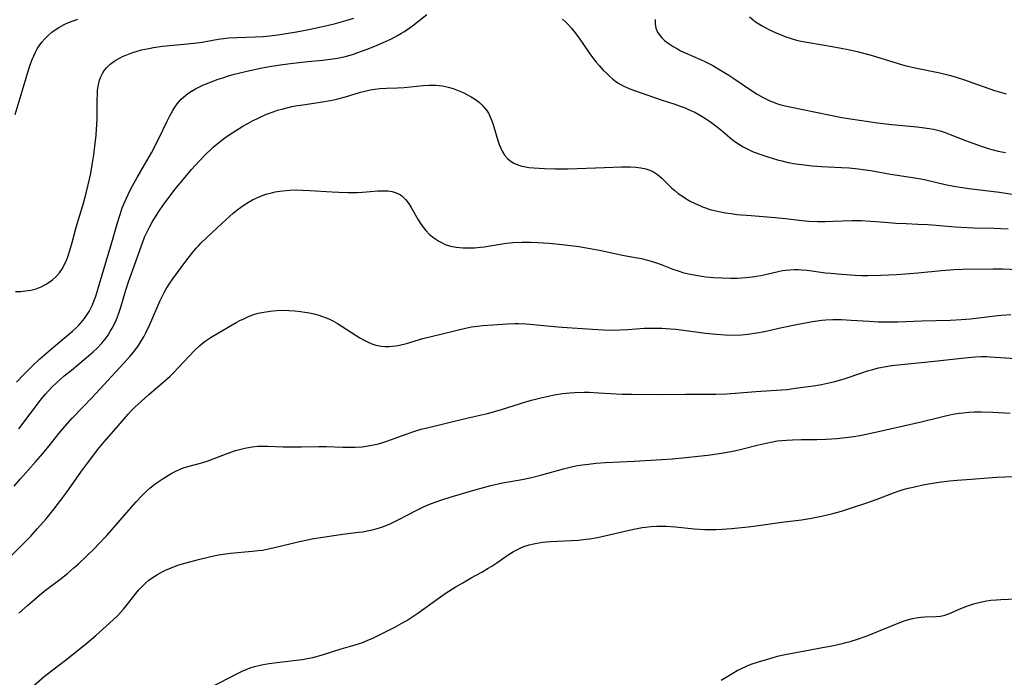
# Model space of a CAD drawing. Units: inches. Extents: x 2027872 to 2033291, y 242298 to 247688.
# Drawn here: x 2028909 to 2029057, y 242701 to 242800 of the extents above; entities that cross this region are included whole.
import ezdxf

# ---------------------------------------------------------------- set-up
doc = ezdxf.new("R2010")
doc.units = ezdxf.units.IN
doc.header["$MEASUREMENT"] = 0
doc.layers.add('c_25_T12S_R17E', color=25, linetype='Continuous')

msp = doc.modelspace()

# ---------------------------------------------------------------- linework, layer by layer
at = {"layer": 'c_25_T12S_R17E'}
for points in [[(2028908.35, 242745.23, 962), (2028909.46, 242746.41, 962), (2028910.71, 242747.66, 962), (2028911.88, 242748.73, 962), (2028913.98, 242750.57, 962), (2028916.77, 242752.9, 962), (2028917.32, 242753.41, 962), (2028917.74, 242753.83, 962), (2028918.09, 242754.23, 962), (2028918.57, 242754.83, 962), (2028919, 242755.45, 962), (2028919.28, 242755.9, 962), (2028919.53, 242756.36, 962), (2028919.78, 242756.89, 962), (2028920.01, 242757.42, 962), (2028920.3, 242758.2, 962), (2028920.61, 242759.17, 962), (2028921.49, 242762.24, 962), (2028922.6, 242765.9, 962), (2028923.5, 242769.05, 962), (2028923.93, 242770.46, 962), (2028924.27, 242771.47, 962), (2028924.63, 242772.36, 962), (2028924.88, 242772.95, 962), (2028925.45, 242774.12, 962), (2028925.8, 242774.8, 962), (2028926.51, 242776.04, 962), (2028927.62, 242777.93, 962), (2028928.64, 242779.75, 962), (2028929.79, 242782.01, 962), (2028931, 242784.52, 962), (2028931.4, 242785.3, 962), (2028931.87, 242786.12, 962), (2028932.19, 242786.63, 962), (2028932.54, 242787.12, 962), (2028933.14, 242787.82, 962), (2028933.81, 242788.45, 962), (2028934.1, 242788.67, 962), (2028934.68, 242789.05, 962), (2028935.29, 242789.39, 962), (2028936.39, 242789.91, 962), (2028937.54, 242790.39, 962), (2028938.68, 242790.82, 962), (2028939.37, 242791.05, 962), (2028940.22, 242791.32, 962), (2028941.1, 242791.57, 962), (2028942.37, 242791.9, 962), (2028943.46, 242792.15, 962), (2028945.05, 242792.48, 962), (2028946.71, 242792.79, 962), (2028948.4, 242793.06, 962), (2028949.55, 242793.22, 962), (2028950.82, 242793.37, 962), (2028952.15, 242793.51, 962), (2028954.4, 242793.71, 962), (2028955.12, 242793.78, 962), (2028955.93, 242793.89, 962), (2028956.64, 242794.01, 962), (2028957.35, 242794.15, 962), (2028957.85, 242794.27, 962), (2028959.02, 242794.61, 962), (2028959.68, 242794.83, 962), (2028961.25, 242795.41, 962), (2028962.61, 242795.95, 962), (2028963.39, 242796.29, 962), (2028964.74, 242796.91, 962), (2028965.67, 242797.4, 962), (2028966.25, 242797.74, 962), (2028966.71, 242798.02, 962), (2028967.42, 242798.5, 962), (2028967.92, 242798.88, 962), (2028970.05, 242800.59, 962)], [(2028908.2, 242758.89, 960), (2028909, 242758.91, 960), (2028909.37, 242758.93, 960), (2028909.7, 242758.97, 960), (2028910.51, 242759.1, 960), (2028911.31, 242759.3, 960), (2028912.07, 242759.59, 960), (2028912.73, 242759.93, 960), (2028913.27, 242760.27, 960), (2028913.77, 242760.66, 960), (2028914.32, 242761.16, 960), (2028914.81, 242761.72, 960), (2028915.25, 242762.35, 960), (2028915.44, 242762.69, 960), (2028915.8, 242763.44, 960), (2028916.12, 242764.23, 960), (2028916.39, 242765.07, 960), (2028916.73, 242766.24, 960), (2028917.35, 242768.56, 960), (2028918.42, 242772.17, 960), (2028918.83, 242773.68, 960), (2028919.15, 242774.96, 960), (2028919.51, 242776.63, 960), (2028919.74, 242777.93, 960), (2028919.97, 242779.45, 960), (2028920.15, 242780.77, 960), (2028920.34, 242782.42, 960), (2028920.4, 242783.26, 960), (2028920.48, 242784.83, 960), (2028920.49, 242785.67, 960), (2028920.49, 242787.65, 960), (2028920.52, 242788.72, 960), (2028920.56, 242789.19, 960), (2028920.63, 242789.72, 960), (2028920.74, 242790.24, 960), (2028920.86, 242790.69, 960), (2028921.01, 242791.11, 960), (2028921.34, 242791.8, 960), (2028921.6, 242792.2, 960), (2028921.92, 242792.59, 960), (2028922.42, 242793.07, 960), (2028922.98, 242793.5, 960), (2028923.3, 242793.71, 960), (2028923.84, 242794.01, 960), (2028924.4, 242794.29, 960), (2028924.94, 242794.52, 960), (2028925.72, 242794.81, 960), (2028926.52, 242795.06, 960), (2028927.17, 242795.23, 960), (2028928.24, 242795.46, 960), (2028928.97, 242795.59, 960), (2028930.32, 242795.78, 960), (2028934.07, 242796.13, 960), (2028935.48, 242796.29, 960), (2028936.29, 242796.41, 960), (2028938.68, 242796.84, 960), (2028939.47, 242796.96, 960), (2028940.22, 242797.04, 960), (2028941.55, 242797.13, 960), (2028944.27, 242797.19, 960), (2028945.4, 242797.25, 960), (2028946.44, 242797.34, 960), (2028947.67, 242797.49, 960), (2028948.91, 242797.69, 960), (2028950.46, 242797.96, 960), (2028952.31, 242798.32, 960), (2028953.91, 242798.65, 960), (2028955.26, 242798.95, 960), (2028956.32, 242799.22, 960), (2028958.07, 242799.7, 960), (2028959.1, 242800.03, 960)], [(2028913.67, 242797.89, 958), (2028914.19, 242798.28, 958), (2028914.73, 242798.63, 958), (2028915.5, 242799.05, 958), (2028916.17, 242799.36, 958), (2028916.89, 242799.64, 958), (2028917.6, 242799.89, 958)], [(2028990.46, 242799.87, 962), (2028990.92, 242799.46, 962), (2028991.36, 242799.01, 962), (2028991.76, 242798.55, 962), (2028992.16, 242798.07, 962), (2028992.97, 242796.99, 962), (2028994.55, 242794.66, 962), (2028994.97, 242794.08, 962), (2028995.54, 242793.38, 962), (2028995.96, 242792.89, 962), (2028996.58, 242792.21, 962), (2028997.06, 242791.72, 962), (2028997.51, 242791.28, 962), (2028997.98, 242790.87, 962), (2028998.49, 242790.48, 962), (2028999.01, 242790.13, 962), (2028999.66, 242789.77, 962), (2029000.58, 242789.37, 962), (2029003, 242788.55, 962), (2029005.46, 242787.68, 962), (2029007.35, 242787.07, 962), (2029008.31, 242786.73, 962), (2029008.92, 242786.5, 962), (2029009.63, 242786.19, 962), (2029010.34, 242785.86, 962), (2029011.21, 242785.38, 962), (2029011.98, 242784.91, 962), (2029012.72, 242784.41, 962), (2029013.59, 242783.75, 962), (2029014.23, 242783.24, 962), (2029015.98, 242781.77, 962), (2029016.51, 242781.37, 962), (2029017.06, 242780.99, 962), (2029017.63, 242780.65, 962), (2029018.43, 242780.23, 962), (2029019.15, 242779.92, 962), (2029020.42, 242779.44, 962), (2029021.46, 242779.1, 962), (2029022.78, 242778.7, 962), (2029023.43, 242778.53, 962), (2029024.41, 242778.31, 962), (2029025.53, 242778.11, 962), (2029026.41, 242777.98, 962), (2029027.99, 242777.81, 962), (2029029.4, 242777.71, 962), (2029032.39, 242777.56, 962), (2029033.58, 242777.48, 962), (2029034.94, 242777.35, 962), (2029035.69, 242777.25, 962), (2029036.83, 242777.07, 962), (2029039.79, 242776.55, 962), (2029043.43, 242776, 962), (2029044.34, 242775.84, 962), (2029045.1, 242775.68, 962), (2029047.99, 242774.99, 962), (2029049.32, 242774.75, 962), (2029051.58, 242774.41, 962), (2029056.15, 242773.82, 962), (2029059.94, 242773.24, 962)], [(2029004.39, 242799.82, 960), (2029004.39, 242799.15, 960), (2029004.49, 242798.52, 960), (2029004.74, 242797.93, 960), (2029005.12, 242797.38, 960), (2029005.44, 242797.03, 960), (2029005.81, 242796.68, 960), (2029006.14, 242796.41, 960), (2029006.5, 242796.15, 960), (2029007.1, 242795.76, 960), (2029007.73, 242795.38, 960), (2029008.21, 242795.12, 960), (2029008.89, 242794.79, 960), (2029011.2, 242793.78, 960), (2029011.85, 242793.49, 960), (2029013.07, 242792.87, 960), (2029014.24, 242792.21, 960), (2029015.47, 242791.46, 960), (2029016.23, 242790.96, 960), (2029018.75, 242789.22, 960), (2029019.73, 242788.59, 960), (2029020.61, 242788.08, 960), (2029021.13, 242787.82, 960), (2029021.66, 242787.58, 960), (2029022.21, 242787.36, 960), (2029022.77, 242787.15, 960), (2029023.49, 242786.93, 960), (2029024.63, 242786.65, 960), (2029032.45, 242785.07, 960), (2029033.78, 242784.85, 960), (2029037.83, 242784.28, 960), (2029039.97, 242784.03, 960), (2029043.79, 242783.66, 960), (2029044.9, 242783.52, 960), (2029045.57, 242783.41, 960), (2029046.24, 242783.29, 960), (2029047.27, 242783.04, 960), (2029048, 242782.81, 960), (2029048.77, 242782.53, 960), (2029051.05, 242781.6, 960), (2029052.15, 242781.19, 960), (2029053.43, 242780.74, 960), (2029054.49, 242780.4, 960), (2029055.24, 242780.19, 960), (2029055.99, 242780.01, 960), (2029057.07, 242779.81, 960)], [(2029018.6, 242800.21, 958), (2029019.12, 242799.75, 958), (2029019.47, 242799.48, 958), (2029019.96, 242799.15, 958), (2029020.48, 242798.84, 958), (2029021.37, 242798.36, 958), (2029022.33, 242797.9, 958), (2029023.42, 242797.44, 958), (2029024.04, 242797.21, 958), (2029024.68, 242797.01, 958), (2029025.67, 242796.73, 958), (2029026.37, 242796.57, 958), (2029027.48, 242796.35, 958), (2029031.01, 242795.75, 958), (2029032.35, 242795.51, 958), (2029033.42, 242795.3, 958), (2029034.76, 242795, 958), (2029035.53, 242794.81, 958), (2029036.89, 242794.44, 958), (2029040.94, 242793.17, 958), (2029041.94, 242792.9, 958), (2029043.48, 242792.54, 958), (2029047.18, 242791.78, 958), (2029048.58, 242791.44, 958), (2029049.5, 242791.18, 958), (2029051.08, 242790.69, 958), (2029052.03, 242790.36, 958), (2029053.88, 242789.67, 958), (2029055.42, 242789.14, 958), (2029056.47, 242788.83, 958), (2029057.16, 242788.65, 958)], [(2028908.15, 242785.53, 958), (2028910.11, 242792.05, 958), (2028910.42, 242792.99, 958), (2028910.71, 242793.8, 958), (2028910.94, 242794.35, 958), (2028911.19, 242794.88, 958), (2028911.47, 242795.39, 958), (2028911.78, 242795.87, 958), (2028912.18, 242796.4, 958), (2028912.61, 242796.9, 958), (2028913.12, 242797.4, 958), (2028913.67, 242797.89, 958)], [(2028908.7, 242738.22, 964), (2028912.11, 242742.73, 964), (2028912.7, 242743.44, 964), (2028913.1, 242743.9, 964), (2028913.74, 242744.56, 964), (2028914.41, 242745.19, 964), (2028915.54, 242746.19, 964), (2028916.61, 242747.07, 964), (2028918.85, 242748.88, 964), (2028919.88, 242749.79, 964), (2028920.42, 242750.31, 964), (2028921.19, 242751.13, 964), (2028921.68, 242751.72, 964), (2028922.13, 242752.34, 964), (2028922.46, 242752.85, 964), (2028922.76, 242753.37, 964), (2028923.18, 242754.22, 964), (2028923.47, 242754.91, 964), (2028923.74, 242755.63, 964), (2028924.03, 242756.51, 964), (2028924.77, 242758.92, 964), (2028925.22, 242760.32, 964), (2028925.85, 242762.16, 964), (2028927.03, 242765.52, 964), (2028927.62, 242767.05, 964), (2028927.94, 242767.77, 964), (2028928.4, 242768.69, 964), (2028928.74, 242769.3, 964), (2028929.39, 242770.38, 964), (2028929.84, 242771.07, 964), (2028930.41, 242771.87, 964), (2028932.17, 242774.21, 964), (2028932.7, 242774.89, 964), (2028933.45, 242775.81, 964), (2028934.68, 242777.24, 964), (2028935.92, 242778.61, 964), (2028936.94, 242779.65, 964), (2028937.43, 242780.12, 964), (2028937.95, 242780.6, 964), (2028938.5, 242781.07, 964), (2028939.49, 242781.85, 964), (2028940.21, 242782.36, 964), (2028940.9, 242782.82, 964), (2028942.41, 242783.76, 964), (2028943.13, 242784.17, 964), (2028943.86, 242784.57, 964), (2028944.69, 242784.98, 964), (2028945.94, 242785.55, 964), (2028947.12, 242785.99, 964), (2028947.62, 242786.16, 964), (2028948.45, 242786.39, 964), (2028949.77, 242786.7, 964), (2028950.61, 242786.87, 964), (2028951.41, 242787, 964), (2028954.36, 242787.42, 964), (2028955.5, 242787.62, 964), (2028956.07, 242787.74, 964), (2028956.69, 242787.88, 964), (2028957.85, 242788.19, 964), (2028960.08, 242788.88, 964), (2028960.55, 242789, 964), (2028961.54, 242789.22, 964), (2028962.26, 242789.33, 964), (2028962.99, 242789.42, 964), (2028963.97, 242789.5, 964), (2028965.64, 242789.55, 964), (2028966.64, 242789.6, 964), (2028969.52, 242789.9, 964), (2028970.43, 242789.94, 964), (2028970.91, 242789.94, 964), (2028971.39, 242789.93, 964), (2028971.89, 242789.89, 964), (2028972.39, 242789.83, 964), (2028973.26, 242789.65, 964), (2028974.02, 242789.42, 964), (2028974.77, 242789.13, 964), (2028975.51, 242788.81, 964), (2028976.18, 242788.48, 964), (2028976.71, 242788.2, 964), (2028977.22, 242787.89, 964), (2028977.6, 242787.63, 964), (2028977.96, 242787.34, 964), (2028978.34, 242786.98, 964), (2028978.7, 242786.59, 964), (2028979.03, 242786.17, 964), (2028979.32, 242785.72, 964), (2028979.55, 242785.28, 964), (2028979.75, 242784.83, 964), (2028979.98, 242784.19, 964), (2028980.15, 242783.65, 964), (2028980.75, 242781.63, 964), (2028980.96, 242781.03, 964), (2028981.19, 242780.44, 964), (2028981.4, 242780, 964), (2028981.75, 242779.42, 964), (2028982.17, 242778.9, 964), (2028982.58, 242778.54, 964), (2028983.12, 242778.2, 964), (2028983.72, 242777.94, 964), (2028984.36, 242777.75, 964), (2028984.66, 242777.68, 964), (2028985.38, 242777.56, 964), (2028986.13, 242777.48, 964), (2028987.73, 242777.39, 964), (2028989.41, 242777.33, 964), (2028990.36, 242777.33, 964), (2028991.33, 242777.34, 964), (2028996.76, 242777.56, 964), (2028999.35, 242777.63, 964), (2029000.63, 242777.64, 964), (2029001.48, 242777.61, 964), (2029002.23, 242777.52, 964), (2029002.97, 242777.35, 964), (2029003.57, 242777.14, 964), (2029004.13, 242776.87, 964), (2029004.74, 242776.49, 964), (2029005.39, 242775.94, 964), (2029006.38, 242774.93, 964), (2029006.83, 242774.5, 964), (2029007.34, 242774.06, 964), (2029007.87, 242773.63, 964), (2029008.63, 242773.11, 964), (2029009.14, 242772.79, 964), (2029009.67, 242772.5, 964), (2029010.42, 242772.11, 964), (2029011.19, 242771.77, 964), (2029011.52, 242771.63, 964), (2029011.97, 242771.47, 964), (2029012.63, 242771.25, 964), (2029013.3, 242771.07, 964), (2029013.97, 242770.91, 964), (2029014.95, 242770.72, 964), (2029015.8, 242770.6, 964), (2029016.66, 242770.49, 964), (2029018.83, 242770.3, 964), (2029022.44, 242770.04, 964), (2029023.98, 242769.89, 964), (2029026.46, 242769.58, 964), (2029027.55, 242769.49, 964), (2029028.87, 242769.44, 964), (2029030.01, 242769.44, 964), (2029031.15, 242769.47, 964), (2029033.99, 242769.58, 964), (2029035.39, 242769.58, 964), (2029036.84, 242769.49, 964), (2029038.94, 242769.3, 964), (2029040.58, 242769.18, 964), (2029042.16, 242769.1, 964), (2029043.9, 242769.04, 964), (2029045.35, 242768.97, 964), (2029046.64, 242768.87, 964), (2029049.48, 242768.62, 964), (2029050.43, 242768.55, 964), (2029052.27, 242768.49, 964), (2029055.32, 242768.43, 964), (2029057.47, 242768.34, 964)], [(2028908.03, 242729.6, 966), (2028908.96, 242730.69, 966), (2028911.28, 242733.28, 966), (2028912.32, 242734.5, 966), (2028913.46, 242735.91, 966), (2028914.73, 242737.52, 966), (2028915.61, 242738.59, 966), (2028916.75, 242739.84, 966), (2028918.35, 242741.5, 966), (2028919.68, 242742.91, 966), (2028924.45, 242748.06, 966), (2028925.41, 242749.13, 966), (2028925.95, 242749.77, 966), (2028926.45, 242750.42, 966), (2028926.7, 242750.77, 966), (2028927.16, 242751.49, 966), (2028927.5, 242752.08, 966), (2028927.81, 242752.68, 966), (2028928.4, 242753.9, 966), (2028929.96, 242757.53, 966), (2028930.25, 242758.13, 966), (2028930.56, 242758.73, 966), (2028930.82, 242759.19, 966), (2028931.32, 242759.99, 966), (2028931.86, 242760.77, 966), (2028933.83, 242763.47, 966), (2028934.71, 242764.61, 966), (2028935.39, 242765.43, 966), (2028935.76, 242765.83, 966), (2028936.14, 242766.22, 966), (2028936.92, 242766.97, 966), (2028938.54, 242768.45, 966), (2028939.86, 242769.71, 966), (2028940.94, 242770.67, 966), (2028941.47, 242771.11, 966), (2028942.02, 242771.54, 966), (2028942.6, 242771.94, 966), (2028943.22, 242772.32, 966), (2028943.86, 242772.67, 966), (2028944.41, 242772.94, 966), (2028944.95, 242773.17, 966), (2028945.87, 242773.51, 966), (2028946.56, 242773.7, 966), (2028947.26, 242773.86, 966), (2028947.97, 242773.99, 966), (2028948.43, 242774.05, 966), (2028949.48, 242774.14, 966), (2028950.41, 242774.16, 966), (2028951.34, 242774.15, 966), (2028952.45, 242774.1, 966), (2028955.82, 242773.87, 966), (2028956.81, 242773.82, 966), (2028958.18, 242773.78, 966), (2028959.63, 242773.79, 966), (2028960.39, 242773.82, 966), (2028962.69, 242774.03, 966), (2028963.19, 242774.05, 966), (2028963.62, 242774.05, 966), (2028964.26, 242774.02, 966), (2028964.87, 242773.92, 966), (2028965.44, 242773.75, 966), (2028965.8, 242773.58, 966), (2028966.08, 242773.42, 966), (2028966.34, 242773.23, 966), (2028966.89, 242772.68, 966), (2028967.39, 242772.01, 966), (2028967.7, 242771.53, 966), (2028968.78, 242769.66, 966), (2028969.12, 242769.12, 966), (2028969.49, 242768.57, 966), (2028969.9, 242768.07, 966), (2028970.47, 242767.48, 966), (2028971.09, 242766.95, 966), (2028971.84, 242766.46, 966), (2028972.24, 242766.24, 966), (2028972.83, 242765.98, 966), (2028973.62, 242765.73, 966), (2028974.45, 242765.57, 966), (2028975.48, 242765.46, 966), (2028976.35, 242765.44, 966), (2028977.22, 242765.48, 966), (2028978.11, 242765.56, 966), (2028978.66, 242765.62, 966), (2028981.4, 242766.05, 966), (2028982.06, 242766.14, 966), (2028983.04, 242766.24, 966), (2028984.39, 242766.32, 966), (2028985.71, 242766.32, 966), (2028986.76, 242766.28, 966), (2028988.44, 242766.16, 966), (2028990.4, 242765.96, 966), (2028992.9, 242765.64, 966), (2028994.6, 242765.37, 966), (2028996.27, 242765.04, 966), (2028998.51, 242764.53, 966), (2028999.46, 242764.34, 966), (2029001.38, 242764.02, 966), (2029002.34, 242763.83, 966), (2029003.06, 242763.65, 966), (2029003.78, 242763.45, 966), (2029004.6, 242763.19, 966), (2029005.32, 242762.94, 966), (2029007.07, 242762.27, 966), (2029008, 242761.94, 966), (2029008.55, 242761.77, 966), (2029009.4, 242761.55, 966), (2029009.95, 242761.43, 966), (2029010.51, 242761.33, 966), (2029012.02, 242761.11, 966), (2029013.18, 242760.99, 966), (2029014.41, 242760.92, 966), (2029015.76, 242760.89, 966), (2029016.72, 242760.91, 966), (2029018.01, 242760.99, 966), (2029019.01, 242761.09, 966), (2029019.64, 242761.18, 966), (2029020.27, 242761.29, 966), (2029021.2, 242761.49, 966), (2029022.71, 242761.87, 966), (2029023.56, 242762.04, 966), (2029024.02, 242762.1, 966), (2029024.66, 242762.16, 966), (2029025.31, 242762.19, 966), (2029025.97, 242762.18, 966), (2029026.41, 242762.16, 966), (2029027.24, 242762.08, 966), (2029030.01, 242761.72, 966), (2029030.83, 242761.62, 966), (2029032.42, 242761.47, 966), (2029034.46, 242761.34, 966), (2029035.41, 242761.31, 966), (2029036.38, 242761.3, 966), (2029038.4, 242761.34, 966), (2029040.66, 242761.46, 966), (2029042.03, 242761.56, 966), (2029043.88, 242761.72, 966), (2029047.44, 242762.07, 966), (2029049.29, 242762.21, 966), (2029050.6, 242762.26, 966), (2029055.21, 242762.32, 966), (2029056.69, 242762.3, 966), (2029058.88, 242762.18, 966)], [(2028906.56, 242718.12, 968), (2028909.03, 242720.55, 968), (2028910.5, 242722.07, 968), (2028911.53, 242723.21, 968), (2028912.83, 242724.7, 968), (2028914, 242726.16, 968), (2028915.34, 242727.9, 968), (2028916.29, 242729.2, 968), (2028918.15, 242731.85, 968), (2028918.86, 242732.83, 968), (2028919.66, 242733.91, 968), (2028920.55, 242735.06, 968), (2028921.53, 242736.25, 968), (2028923.35, 242738.3, 968), (2028925.17, 242740.42, 968), (2028925.66, 242740.96, 968), (2028926.15, 242741.46, 968), (2028927.08, 242742.34, 968), (2028928.24, 242743.37, 968), (2028930.32, 242745.16, 968), (2028931.44, 242746.17, 968), (2028932.04, 242746.75, 968), (2028932.62, 242747.35, 968), (2028935.13, 242750.03, 968), (2028935.85, 242750.71, 968), (2028936.28, 242751.08, 968), (2028936.72, 242751.42, 968), (2028937.17, 242751.73, 968), (2028937.64, 242752.03, 968), (2028938.71, 242752.67, 968), (2028941.41, 242754.23, 968), (2028941.96, 242754.52, 968), (2028942.52, 242754.79, 968), (2028943.35, 242755.15, 968), (2028944.02, 242755.4, 968), (2028944.71, 242755.61, 968), (2028945.54, 242755.8, 968), (2028946.48, 242755.95, 968), (2028947.43, 242756.03, 968), (2028948.39, 242756.06, 968), (2028949.31, 242756.04, 968), (2028950.19, 242755.97, 968), (2028951.07, 242755.88, 968), (2028951.73, 242755.78, 968), (2028952.44, 242755.66, 968), (2028953.13, 242755.51, 968), (2028953.82, 242755.32, 968), (2028954.24, 242755.19, 968), (2028954.78, 242754.98, 968), (2028955.32, 242754.75, 968), (2028955.9, 242754.46, 968), (2028956.63, 242754.06, 968), (2028957.34, 242753.62, 968), (2028958.75, 242752.71, 968), (2028960, 242751.92, 968), (2028960.55, 242751.61, 968), (2028961.23, 242751.26, 968), (2028961.8, 242751.02, 968), (2028962.37, 242750.83, 968), (2028963.17, 242750.65, 968), (2028963.77, 242750.6, 968), (2028964.34, 242750.6, 968), (2028964.92, 242750.64, 968), (2028965.44, 242750.72, 968), (2028965.95, 242750.82, 968), (2028967.01, 242751.08, 968), (2028969.47, 242751.8, 968), (2028972.34, 242752.5, 968), (2028974.41, 242753.04, 968), (2028975.88, 242753.38, 968), (2028976.79, 242753.55, 968), (2028977.7, 242753.68, 968), (2028978.42, 242753.77, 968), (2028979.97, 242753.89, 968), (2028982.13, 242754, 968), (2028983.29, 242754.05, 968), (2028983.84, 242754.06, 968), (2028984.92, 242754.03, 968), (2028986.09, 242753.93, 968), (2028988.65, 242753.66, 968), (2028990.42, 242753.5, 968), (2028994.98, 242753.2, 968), (2028996.63, 242753.11, 968), (2028998.27, 242753.09, 968), (2028999.09, 242753.1, 968), (2029000.3, 242753.17, 968), (2029002.81, 242753.35, 968), (2029004.21, 242753.39, 968), (2029005.41, 242753.38, 968), (2029006.69, 242753.29, 968), (2029007.52, 242753.21, 968), (2029008.66, 242753.08, 968), (2029011.96, 242752.63, 968), (2029013.59, 242752.45, 968), (2029014.93, 242752.35, 968), (2029016.36, 242752.33, 968), (2029017.39, 242752.37, 968), (2029018.33, 242752.45, 968), (2029019.68, 242752.65, 968), (2029020.81, 242752.87, 968), (2029023.45, 242753.48, 968), (2029025.62, 242753.92, 968), (2029028.05, 242754.37, 968), (2029028.75, 242754.48, 968), (2029029.45, 242754.56, 968), (2029030.06, 242754.62, 968), (2029031.11, 242754.66, 968), (2029032.41, 242754.65, 968), (2029033.89, 242754.58, 968), (2029036.56, 242754.4, 968), (2029037.91, 242754.33, 968), (2029039.44, 242754.31, 968), (2029040.9, 242754.33, 968), (2029044.42, 242754.49, 968), (2029048.76, 242754.59, 968), (2029050.4, 242754.66, 968), (2029051.83, 242754.77, 968), (2029052.68, 242754.87, 968), (2029055.05, 242755.17, 968), (2029056.44, 242755.32, 968), (2029057.89, 242755.41, 968)], [(2028908.72, 242710.46, 970), (2028910.03, 242711.64, 970), (2028911.04, 242712.52, 970), (2028912.54, 242713.77, 970), (2028914.86, 242715.54, 970), (2028916.09, 242716.52, 970), (2028916.97, 242717.28, 970), (2028917.67, 242717.92, 970), (2028918.81, 242718.99, 970), (2028920.08, 242720.22, 970), (2028920.71, 242720.87, 970), (2028921.92, 242722.15, 970), (2028922.96, 242723.31, 970), (2028924.95, 242725.65, 970), (2028926.33, 242727.22, 970), (2028927.23, 242728.2, 970), (2028927.91, 242728.86, 970), (2028928.42, 242729.3, 970), (2028928.95, 242729.72, 970), (2028929.5, 242730.13, 970), (2028930.41, 242730.76, 970), (2028931.2, 242731.27, 970), (2028931.7, 242731.55, 970), (2028932.2, 242731.81, 970), (2028933.05, 242732.19, 970), (2028933.49, 242732.35, 970), (2028934.1, 242732.54, 970), (2028936.04, 242733.05, 970), (2028937.03, 242733.38, 970), (2028940.04, 242734.52, 970), (2028941.29, 242734.95, 970), (2028942.47, 242735.26, 970), (2028942.96, 242735.36, 970), (2028943.81, 242735.5, 970), (2028944.67, 242735.59, 970), (2028945.39, 242735.62, 970), (2028946.12, 242735.63, 970), (2028948.45, 242735.51, 970), (2028949.58, 242735.49, 970), (2028951.2, 242735.5, 970), (2028953.76, 242735.56, 970), (2028954.96, 242735.54, 970), (2028957.42, 242735.45, 970), (2028958.45, 242735.44, 970), (2028959.29, 242735.46, 970), (2028960.35, 242735.53, 970), (2028961.25, 242735.65, 970), (2028962.03, 242735.8, 970), (2028962.81, 242735.98, 970), (2028963.3, 242736.12, 970), (2028964.06, 242736.37, 970), (2028966.97, 242737.44, 970), (2028968.39, 242737.91, 970), (2028969.23, 242738.15, 970), (2028970.49, 242738.47, 970), (2028972.38, 242738.92, 970), (2028975.44, 242739.67, 970), (2028977.83, 242740.22, 970), (2028979.18, 242740.54, 970), (2028981.16, 242741.09, 970), (2028985.1, 242742.31, 970), (2028986.01, 242742.57, 970), (2028987.42, 242742.94, 970), (2028988.35, 242743.16, 970), (2028989.19, 242743.34, 970), (2028990.45, 242743.55, 970), (2028991.54, 242743.66, 970), (2028992.32, 242743.71, 970), (2028993.74, 242743.73, 970), (2028994.46, 242743.72, 970), (2028995.9, 242743.66, 970), (2028999.41, 242743.46, 970), (2029000.93, 242743.43, 970), (2029004.6, 242743.4, 970), (2029008.94, 242743.46, 970), (2029012.18, 242743.42, 970), (2029013.52, 242743.43, 970), (2029015.17, 242743.5, 970), (2029019.52, 242743.85, 970), (2029023.4, 242744.08, 970), (2029024.23, 242744.16, 970), (2029025.46, 242744.32, 970), (2029028.18, 242744.7, 970), (2029029.38, 242744.9, 970), (2029030.76, 242745.18, 970), (2029031.41, 242745.34, 970), (2029032.32, 242745.59, 970), (2029032.97, 242745.8, 970), (2029035.45, 242746.65, 970), (2029036.32, 242746.93, 970), (2029037.14, 242747.17, 970), (2029037.97, 242747.38, 970), (2029039.14, 242747.61, 970), (2029039.91, 242747.73, 970), (2029041.42, 242747.91, 970), (2029046.85, 242748.43, 970), (2029050.94, 242748.91, 970), (2029052.53, 242749.05, 970), (2029053.41, 242749.09, 970), (2029054.25, 242749.08, 970), (2029054.78, 242749.06, 970), (2029060.14, 242748.72, 970)], [(2029017.57, 242735.19, 972), (2029019.74, 242735.75, 972), (2029021.08, 242736.08, 972), (2029022.06, 242736.27, 972), (2029022.76, 242736.39, 972), (2029023.45, 242736.48, 972), (2029024.14, 242736.53, 972), (2029025.05, 242736.58, 972), (2029026.42, 242736.61, 972), (2029028.71, 242736.62, 972), (2029030.09, 242736.65, 972), (2029031.7, 242736.75, 972), (2029033.04, 242736.9, 972), (2029034.25, 242737.08, 972), (2029035.41, 242737.29, 972), (2029037.99, 242737.81, 972), (2029044.37, 242739.28, 972), (2029047.43, 242740.04, 972), (2029048.24, 242740.23, 972), (2029049.16, 242740.41, 972), (2029050.09, 242740.56, 972), (2029050.71, 242740.64, 972), (2029051.54, 242740.72, 972), (2029052.38, 242740.76, 972), (2029053.41, 242740.78, 972), (2029055.17, 242740.73, 972), (2029057.77, 242740.58, 972)], [(2028910.9, 242699.57, 972), (2028912.54, 242700.96, 972), (2028913.6, 242701.79, 972), (2028915.94, 242703.58, 972), (2028918.99, 242706.03, 972), (2028920.29, 242707.14, 972), (2028922.33, 242708.96, 972), (2028923, 242709.59, 972), (2028923.58, 242710.15, 972), (2028924.45, 242711.09, 972), (2028925.27, 242712.07, 972), (2028926.32, 242713.43, 972), (2028926.77, 242713.98, 972), (2028927.19, 242714.46, 972), (2028927.82, 242715.07, 972), (2028928.27, 242715.45, 972), (2028928.75, 242715.81, 972), (2028929.55, 242716.32, 972), (2028930.38, 242716.77, 972), (2028930.85, 242717, 972), (2028931.49, 242717.27, 972), (2028932.13, 242717.51, 972), (2028932.79, 242717.74, 972), (2028933.89, 242718.08, 972), (2028935.73, 242718.57, 972), (2028937.59, 242719, 972), (2028938.72, 242719.25, 972), (2028939.45, 242719.38, 972), (2028940.56, 242719.52, 972), (2028943.78, 242719.79, 972), (2028944.68, 242719.89, 972), (2028945.33, 242719.98, 972), (2028945.81, 242720.07, 972), (2028946.95, 242720.31, 972), (2028950.91, 242721.26, 972), (2028953.09, 242721.71, 972), (2028954.43, 242721.94, 972), (2028956.06, 242722.19, 972), (2028957.43, 242722.37, 972), (2028959.74, 242722.65, 972), (2028960.37, 242722.74, 972), (2028961.57, 242722.96, 972), (2028962.26, 242723.12, 972), (2028962.94, 242723.31, 972), (2028963.41, 242723.47, 972), (2028964.53, 242723.93, 972), (2028965.87, 242724.59, 972), (2028968.46, 242725.95, 972), (2028969.54, 242726.46, 972), (2028970.35, 242726.81, 972), (2028971.33, 242727.19, 972), (2028972.45, 242727.59, 972), (2028973.58, 242727.96, 972), (2028976.78, 242728.91, 972), (2028978.22, 242729.31, 972), (2028979.66, 242729.68, 972), (2028981.43, 242730.07, 972), (2028984.37, 242730.62, 972), (2028985.79, 242730.92, 972), (2028987.36, 242731.31, 972), (2028990.6, 242732.2, 972), (2028992, 242732.53, 972), (2028992.71, 242732.68, 972), (2028993.45, 242732.8, 972), (2028994.36, 242732.92, 972), (2028995.47, 242733.03, 972), (2028996.92, 242733.13, 972), (2029001.26, 242733.35, 972), (2029005.41, 242733.6, 972), (2029006.95, 242733.72, 972), (2029009.01, 242733.91, 972), (2029010.84, 242734.1, 972), (2029012.31, 242734.28, 972), (2029014.39, 242734.57, 972), (2029016.32, 242734.91, 972), (2029017.57, 242735.19, 972)], [(2028937.54, 242699.28, 974), (2028941.47, 242701.37, 974), (2028942.3, 242701.77, 974), (2028942.88, 242702.01, 974), (2028943.51, 242702.24, 974), (2028944.16, 242702.44, 974), (2028944.81, 242702.61, 974), (2028945.47, 242702.75, 974), (2028946.36, 242702.92, 974), (2028947.89, 242703.13, 974), (2028950.47, 242703.39, 974), (2028951.34, 242703.51, 974), (2028952.05, 242703.64, 974), (2028952.92, 242703.83, 974), (2028954.36, 242704.22, 974), (2028957.17, 242705.12, 974), (2028959.29, 242705.72, 974), (2028959.94, 242705.92, 974), (2028960.26, 242706.03, 974), (2028961.1, 242706.36, 974), (2028961.92, 242706.73, 974), (2028963.45, 242707.47, 974), (2028965.26, 242708.39, 974), (2028966.29, 242708.96, 974), (2028967.04, 242709.4, 974), (2028967.78, 242709.86, 974), (2028968.71, 242710.5, 974), (2028971.77, 242712.71, 974), (2028972.99, 242713.54, 974), (2028974.33, 242714.39, 974), (2028975.46, 242715.07, 974), (2028976.74, 242715.79, 974), (2028978.31, 242716.65, 974), (2028979.3, 242717.23, 974), (2028979.81, 242717.54, 974), (2028980.6, 242718.07, 974), (2028982.28, 242719.25, 974), (2028983.08, 242719.76, 974), (2028983.57, 242720.03, 974), (2028984.08, 242720.27, 974), (2028984.62, 242720.49, 974), (2028985.46, 242720.77, 974), (2028986.37, 242720.99, 974), (2028986.9, 242721.09, 974), (2028987.45, 242721.17, 974), (2028988.65, 242721.28, 974), (2028992.85, 242721.49, 974), (2028993.97, 242721.6, 974), (2028994.59, 242721.69, 974), (2028995.72, 242721.89, 974), (2028996.37, 242722.02, 974), (2029000.27, 242722.94, 974), (2029001.42, 242723.19, 974), (2029002.44, 242723.37, 974), (2029002.94, 242723.44, 974), (2029003.79, 242723.53, 974), (2029004.65, 242723.58, 974), (2029005.4, 242723.59, 974), (2029006.1, 242723.57, 974), (2029007.46, 242723.47, 974), (2029010.24, 242723.17, 974), (2029011.05, 242723.1, 974), (2029011.88, 242723.07, 974), (2029012.7, 242723.06, 974), (2029013.52, 242723.09, 974), (2029014.49, 242723.14, 974), (2029015.88, 242723.24, 974), (2029018.39, 242723.48, 974), (2029019.92, 242723.67, 974), (2029023.43, 242724.16, 974), (2029026.41, 242724.54, 974), (2029027.92, 242724.78, 974), (2029029.38, 242725.07, 974), (2029031.12, 242725.49, 974), (2029032.4, 242725.85, 974), (2029034.22, 242726.41, 974), (2029036.23, 242727.08, 974), (2029037.78, 242727.65, 974), (2029040.21, 242728.57, 974), (2029041.1, 242728.88, 974), (2029041.69, 242729.07, 974), (2029042.43, 242729.28, 974), (2029043.18, 242729.46, 974), (2029044.43, 242729.73, 974), (2029045.2, 242729.88, 974), (2029046.46, 242730.09, 974), (2029047.42, 242730.23, 974), (2029048.68, 242730.38, 974), (2029049.78, 242730.49, 974), (2029051.93, 242730.67, 974), (2029055.76, 242730.93, 974), (2029059.4, 242731.12, 974)], [(2029014.34, 242700.38, 976), (2029016.08, 242701.45, 976), (2029016.73, 242701.83, 976), (2029017.25, 242702.1, 976), (2029018.25, 242702.56, 976), (2029018.84, 242702.79, 976), (2029019.94, 242703.17, 976), (2029021.82, 242703.73, 976), (2029022.81, 242704, 976), (2029023.46, 242704.15, 976), (2029024.21, 242704.31, 976), (2029026.88, 242704.81, 976), (2029028.73, 242705.18, 976), (2029031.21, 242705.64, 976), (2029032.37, 242705.89, 976), (2029033.08, 242706.07, 976), (2029033.69, 242706.23, 976), (2029034.83, 242706.58, 976), (2029035.96, 242706.96, 976), (2029036.54, 242707.17, 976), (2029037.98, 242707.75, 976), (2029041.43, 242709.16, 976), (2029041.98, 242709.36, 976), (2029042.52, 242709.54, 976), (2029043.07, 242709.69, 976), (2029043.62, 242709.8, 976), (2029044.35, 242709.9, 976), (2029044.93, 242709.94, 976), (2029046.62, 242709.97, 976), (2029047.3, 242710.05, 976), (2029047.97, 242710.2, 976), (2029048.63, 242710.43, 976), (2029050.38, 242711.19, 976), (2029051.27, 242711.54, 976), (2029051.86, 242711.74, 976), (2029052.46, 242711.93, 976), (2029053.51, 242712.19, 976), (2029054.2, 242712.32, 976), (2029054.89, 242712.42, 976), (2029055.7, 242712.51, 976), (2029056.39, 242712.56, 976), (2029058.69, 242712.65, 976)]]:
    msp.add_polyline3d(points, dxfattribs=at)

doc.saveas('drawing.dxf')
